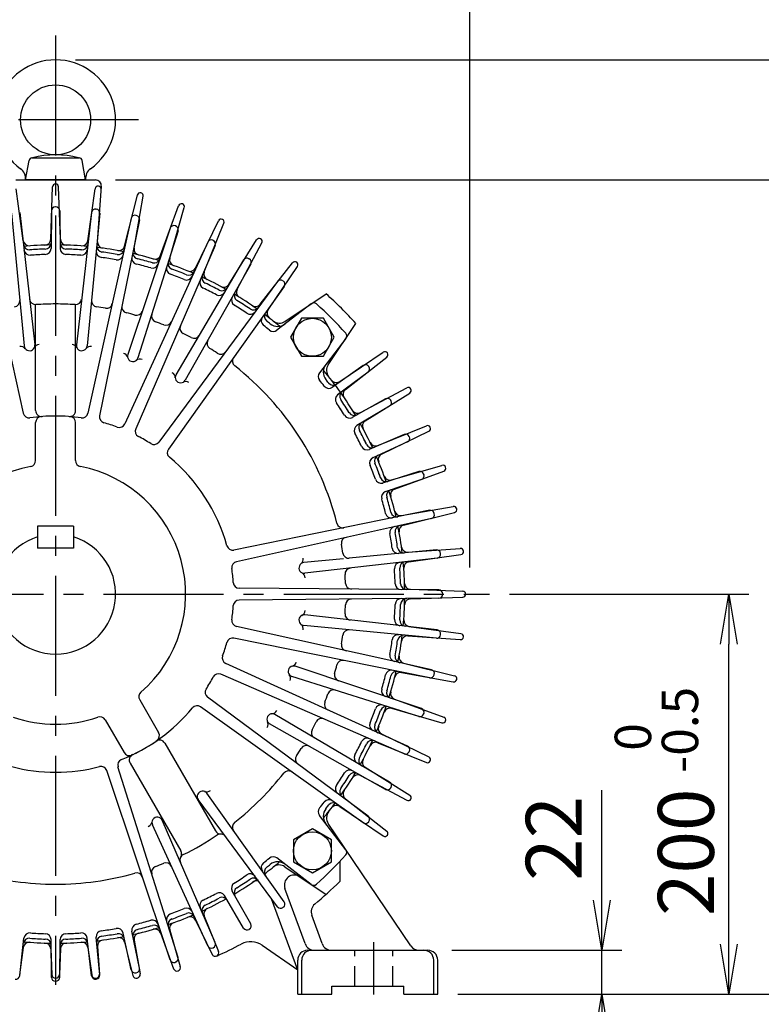
# Model space of a CAD drawing. Extents: x -1128 to 2139, y 1923 to 4233.
# Drawn here: x 1433 to 1803, y 2802 to 3294 of the extents above; entities that cross this region are included whole.
import ezdxf

# ---------------------------------------------------------------- set-up
doc = ezdxf.new("R2010")
doc.units = 0
doc.header["$LTSCALE"] = 80
doc.linetypes.add('CENTER2', pattern=[1.125, 0.75, -0.125, 0.125, -0.125])
doc.linetypes.add('HIDDEN2', pattern=[0.1875, 0.125, -0.0625])
doc.layers.get('0').update_dxf_attribs({"color": 3, "linetype": 'CONTINUOUS'})
for name, color, linetype in [('1', 7, 'HIDDEN2'), ('2', 2, 'CENTER2'), ('4', 7, 'CONTINUOUS')]:
    doc.layers.add(name, color=color, linetype=linetype)
doc.styles.add('ROMANS', font='romans.shx', dxfattribs={"bigfont": 'whgtxt.shx'})

# ---------------------------------------------------------------- blocks, each defined once
blk = doc.blocks.new('_OPEN')
at = {"color": 0, "linetype": 'BYBLOCK'}
for p, q in [((-1, 0.167), (0, 0)), ((0, 0), (-1, -0.167)), ((0, 0), (-1, 0))]:
    blk.add_line(p, q, dxfattribs=at)

msp = doc.modelspace()

# ---------------------------------------------------------------- linework, layer by layer
at = {"color": 2, "linetype": 'CONTINUOUS'}
for p, q in [((1657.68, 3020.25), (1657.68, 3342.26)), ((1460.68, 3273.91), (1919.37, 3273.91)), ((1480.68, 3213.91), (1858.14, 3213.91)), ((1677.6, 3006.91), (1797.19, 3006.91)), ((1787.19, 2831.91), (1787.19, 2981.91)), ((1723.71, 2853.91), (1723.71, 2908.84)), ((1648.68, 2828.91), (1733.71, 2828.91)), ((1723.71, 2806.91), (1723.71, 2828.91)), ((1651.68, 2806.91), (1919.37, 2806.91))]:
    msp.add_line(p, q, dxfattribs=at)
at = {"ltscale": 15}
for p, q in [((1435.68, 3213.91), (1437.4, 3223.68)), ((1438.88, 3224.91), (1462.49, 3224.91)), ((1465.68, 3213.91), (1463.96, 3223.68)), ((1573.54, 3144.75), (1568.05, 3135.25)), ((1584.51, 3144.75), (1573.54, 3144.75)), ((1589.99, 3135.25), (1584.51, 3144.75)), ((1568.05, 3135.25), (1573.54, 3125.75)), ((1584.51, 3125.75), (1589.99, 3135.25)), ((1573.54, 3125.75), (1584.51, 3125.75)), ((1579.02, 2889.54), (1569.52, 2884.06)), ((1588.52, 2884.06), (1579.02, 2889.54)), ((1569.52, 2884.06), (1569.52, 2873.09)), ((1588.52, 2873.09), (1588.52, 2884.06)), ((1569.52, 2873.09), (1579.02, 2867.61)), ((1579.02, 2867.61), (1588.52, 2873.09))]:
    msp.add_line(p, q, dxfattribs=at)
for p, q in [((1430.8, 3213.91), (1470.57, 3213.91)), ((1465.69, 3213.91), (1435.68, 3213.91)), ((1434.54, 3183.51), (1430.9, 3209.51)), ((1448.28, 3184.23), (1449.18, 3210.47)), ((1448.28, 3184.23), (1449.18, 3210.47)), ((1453.09, 3184.23), (1452.18, 3210.47)), ((1453.09, 3184.23), (1452.18, 3210.47)), ((1466.83, 3183.51), (1470.47, 3209.51)), ((1471.61, 3183.01), (1473.56, 3210.7)), ((1485.2, 3180.85), (1491.54, 3206.33)), ((1489.9, 3179.86), (1494.47, 3205.71)), ((1450.59, 3200.41), (1450.68, 3200.41)), ((1450.59, 3200.41), (1450.68, 3200.41)), ((1450.59, 3200.41), (1450.68, 3200.41)), ((1450.59, 3200.41), (1450.68, 3200.41)), ((1450.78, 3200.41), (1450.68, 3200.41)), ((1450.78, 3200.41), (1450.68, 3200.41)), ((1450.78, 3200.41), (1450.68, 3200.41)), ((1450.78, 3200.41), (1450.68, 3200.41)), ((1470.82, 3199.36), (1470.91, 3199.35)), ((1471, 3199.34), (1470.91, 3199.35)), ((1503.19, 3176.29), (1512.16, 3200.97)), ((1507.76, 3174.81), (1515.01, 3200.04)), ((1412.89, 3194.76), (1434.51, 3097.31)), ((1428.58, 3197.24), (1434.95, 3130.97)), ((1432.74, 3197.68), (1440.29, 3131.48)), ((1448.59, 3198.51), (1448.43, 3179.62)), ((1448.59, 3198.51), (1448.43, 3179.62)), ((1452.77, 3198.51), (1452.94, 3179.62)), ((1452.77, 3198.51), (1452.94, 3179.62)), ((1468.63, 3197.68), (1461.08, 3131.48)), ((1472.79, 3197.24), (1466.42, 3130.97)), ((1488.47, 3194.76), (1466.86, 3097.31)), ((1492.56, 3193.89), (1472.68, 3096.07)), ((1490.82, 3196.21), (1490.91, 3196.19)), ((1491.01, 3196.17), (1490.91, 3196.19)), ((1507.9, 3189.78), (1486.75, 3126.6)), ((1510.39, 3190.97), (1510.48, 3190.94)), ((1510.57, 3190.92), (1510.48, 3190.94)), ((1520.61, 3169.88), (1532.11, 3193.48)), ((1525, 3167.92), (1534.85, 3192.26)), ((1511.88, 3188.49), (1491.85, 3124.94)), ((1537.26, 3161.67), (1551.16, 3183.95)), ((1526.7, 3182.8), (1485.3, 3091.97)), ((1530.52, 3181.1), (1490.73, 3089.55)), ((1529.3, 3183.72), (1529.39, 3183.69)), ((1529.47, 3183.65), (1529.39, 3183.69)), ((1541.42, 3159.27), (1553.76, 3182.45)), ((1547.35, 3174.54), (1547.43, 3174.49)), ((1547.51, 3174.44), (1547.43, 3174.49)), ((1544.67, 3173.89), (1510.85, 3116.48)), ((1548.29, 3171.8), (1515.49, 3113.8)), ((1552.96, 3151.78), (1569.12, 3172.47)), ((1556.85, 3148.95), (1571.54, 3170.71)), ((1561.61, 3163.15), (1502.22, 3082.91)), ((1564.99, 3160.69), (1507.04, 3079.42)), ((1564.35, 3163.51), (1564.42, 3163.46)), ((1564.5, 3163.4), (1564.42, 3163.46)), ((1565.31, 3143.16), (1585.9, 3156.98)), ((1578.47, 3152.04), (1561.3, 3138.81)), ((1586.93, 3121.54), (1600.75, 3142.13)), ((1595.81, 3134.7), (1582.58, 3117.53)), ((1592.72, 3113.08), (1614.48, 3127.77)), ((1595.55, 3109.19), (1616.24, 3125.35)), ((1604.46, 3121.22), (1588.9, 3110.13)), ((1607.17, 3120.73), (1607.23, 3120.65)), ((1607.28, 3120.58), (1607.23, 3120.65)), ((1606.92, 3117.84), (1591.56, 3106.47)), ((1603.04, 3097.65), (1626.22, 3109.99)), ((1605.44, 3093.49), (1627.71, 3107.39)), ((1615.56, 3104.52), (1598.93, 3095.11)), ((1617.66, 3100.9), (1601.19, 3091.2)), ((1618.21, 3103.75), (1618.26, 3103.66)), ((1618.31, 3103.58), (1618.26, 3103.66)), ((1611.69, 3081.23), (1636.03, 3091.08)), ((1624.86, 3086.75), (1607.34, 3079.14)), ((1613.65, 3076.84), (1637.25, 3088.34)), ((1627.42, 3085.7), (1627.45, 3085.62)), ((1627.49, 3085.53), (1627.45, 3085.62)), ((1626.56, 3082.93), (1609.18, 3075.01)), ((1618.58, 3063.99), (1643.81, 3071.24)), ((1632.26, 3068.11), (1614.03, 3062.36)), ((1620.06, 3059.42), (1644.74, 3068.39)), ((1634.68, 3066.8), (1634.71, 3066.71)), ((1634.74, 3066.62), (1634.71, 3066.71)), ((1633.55, 3064.13), (1615.43, 3058.07)), ((1637.66, 3048.79), (1539.84, 3028.91)), ((1623.62, 3046.13), (1649.48, 3050.7)), ((1624.62, 3041.43), (1650.1, 3047.77)), ((1639.94, 3047.24), (1639.96, 3047.15)), ((1639.97, 3047.05), (1639.96, 3047.15)), ((1638.53, 3044.7), (1541.08, 3023.09)), ((1459.68, 3040.91), (1441.68, 3040.91)), ((1441.68, 3040.91), (1441.68, 3029.91)), ((1459.68, 3040.91), (1459.68, 3029.91)), ((1459.68, 3029.91), (1441.68, 3029.91)), ((1641.01, 3029.02), (1597.49, 3024.84)), ((1626.78, 3027.84), (1652.96, 3029.68)), ((1627.28, 3023.06), (1653.28, 3026.7)), ((1643.11, 3027.23), (1643.12, 3027.14)), ((1643.13, 3027.05), (1643.12, 3027.14)), ((1594.61, 3024.56), (1574.69, 3022.64)), ((1641.45, 3024.86), (1575.25, 3017.31)), ((1642.28, 3009.01), (1542.46, 3009.89)), ((1628, 3009.32), (1654.24, 3008.41)), ((1644.18, 3007.01), (1644.18, 3006.91)), ((1644.18, 3006.82), (1644.18, 3006.91)), ((1642.28, 3004.82), (1542.46, 3003.94)), ((1628, 3004.51), (1654.24, 3005.42)), ((1641.45, 2988.97), (1575.25, 2996.52)), ((1617.25, 2973.85), (1541.08, 2990.74)), ((1641.01, 2984.81), (1574.69, 2991.19)), ((1627.28, 2990.77), (1653.28, 2987.13)), ((1637.66, 2965.03), (1539.84, 2984.92)), ((1626.78, 2985.99), (1652.96, 2984.15)), ((1643.11, 2986.6), (1643.12, 2986.69)), ((1643.13, 2986.78), (1643.12, 2986.69)), ((1626.56, 2930.9), (1535.74, 2972.3)), ((1638.53, 2969.12), (1617.25, 2973.85)), ((1624.62, 2972.4), (1650.1, 2966.06)), ((1633.55, 2949.7), (1570.37, 2970.85)), ((1623.62, 2967.7), (1649.48, 2963.13)), ((1624.86, 2927.08), (1533.32, 2966.87)), ((1632.26, 2945.72), (1568.71, 2965.75)), ((1639.94, 2966.59), (1639.96, 2966.68)), ((1639.97, 2966.77), (1639.96, 2966.68)), ((1606.92, 2895.99), (1526.68, 2955.37)), ((1620.06, 2954.41), (1644.74, 2945.44)), ((1604.46, 2892.61), (1523.19, 2950.56)), ((1618.58, 2949.84), (1643.81, 2942.59)), ((1617.66, 2912.93), (1560.25, 2946.75)), ((1634.68, 2947.03), (1634.71, 2947.12)), ((1634.74, 2947.21), (1634.71, 2947.12)), ((1615.56, 2909.31), (1557.57, 2942.11)), ((1613.65, 2936.99), (1637.25, 2925.49)), ((1490.64, 2927.21), (1499.73, 2932.46)), ((1611.69, 2932.6), (1636.03, 2922.75)), ((1627.42, 2928.13), (1627.45, 2928.21)), ((1627.49, 2928.3), (1627.45, 2928.21)), ((1507.9, 2824.05), (1476.22, 2918.71)), ((1511.88, 2825.34), (1481.87, 2920.55)), ((1605.44, 2920.34), (1627.71, 2906.44)), ((1603.04, 2916.18), (1626.22, 2903.84)), ((1618.21, 2910.08), (1618.26, 2910.16)), ((1618.31, 2910.25), (1618.26, 2910.16)), ((1561.61, 2850.68), (1521.97, 2904.24)), ((1564.99, 2853.14), (1526.31, 2907.39)), ((1595.55, 2904.64), (1616.24, 2888.48)), ((1592.72, 2900.75), (1614.48, 2886.06)), ((1530.52, 2832.73), (1503.96, 2893.84)), ((1595.81, 2879.13), (1582.58, 2896.3)), ((1526.7, 2831.03), (1499.07, 2891.66)), ((1628.2, 2831.12), (1586.94, 2892.28)), ((1607.17, 2893.1), (1607.23, 2893.18)), ((1607.28, 2893.25), (1607.23, 2893.18)), ((1592.68, 2883.77), (1592.68, 2883.19)), ((1578.47, 2861.78), (1561.3, 2875.02)), ((1565.31, 2870.67), (1585.9, 2856.85)), ((1592.68, 2873.27), (1592.68, 2863.25)), ((1575.36, 2832.2), (1565.33, 2859.77)), ((1544.67, 2839.94), (1535.08, 2856.22)), ((1548.29, 2842.03), (1538.99, 2858.48)), ((1571.68, 2818.91), (1558.68, 2854.64)), ((1564.35, 2850.32), (1564.42, 2850.37)), ((1564.5, 2850.42), (1564.42, 2850.37)), ((1525, 2845.91), (1532.13, 2828.29)), ((1583.87, 2832.2), (1578.72, 2846.36)), ((1520.61, 2843.95), (1528.93, 2826.86)), ((1432.74, 2816.15), (1434.88, 2834.92)), ((1468.63, 2816.15), (1466.49, 2834.92)), ((1472.79, 2816.59), (1470.98, 2835.39)), ((1488.47, 2819.07), (1484.38, 2837.51)), ((1492.56, 2819.94), (1488.8, 2838.45)), ((1503.19, 2837.54), (1509.68, 2819.67)), ((1507.76, 2839.02), (1513.01, 2820.75)), ((1547.35, 2839.29), (1547.43, 2839.34)), ((1547.51, 2839.39), (1547.43, 2839.34)), ((1434.54, 2830.32), (1432.61, 2816.57)), ((1448.28, 2829.6), (1448.72, 2816.81)), ((1448.28, 2829.6), (1448.72, 2816.81)), ((1448.59, 2815.32), (1448.43, 2834.21)), ((1453.09, 2829.6), (1452.65, 2816.81)), ((1453.09, 2829.6), (1452.65, 2816.81)), ((1452.77, 2815.32), (1452.94, 2834.21)), ((1466.83, 2830.32), (1468.75, 2816.57)), ((1471.61, 2830.82), (1472.58, 2816.98)), ((1485.2, 2832.98), (1489.35, 2816.29)), ((1489.9, 2833.97), (1492.89, 2817.04)), ((1529.3, 2830.11), (1529.39, 2830.14)), ((1529.47, 2830.18), (1529.39, 2830.14)), ((1571.68, 2818.91), (1553.9, 2831.36)), ((1576.68, 2828.91), (1636.68, 2828.91)), ((1510.39, 2822.86), (1510.48, 2822.89)), ((1510.57, 2822.91), (1510.48, 2822.89)), ((1571.68, 2806.91), (1571.68, 2823.91)), ((1573.68, 2806.91), (1573.68, 2823.91)), ((1639.68, 2806.91), (1639.68, 2823.91)), ((1641.68, 2806.91), (1641.68, 2823.91)), ((1490.82, 2817.62), (1490.91, 2817.64)), ((1491.01, 2817.66), (1490.91, 2817.64)), ((1450.59, 2813.41), (1450.68, 2813.41)), ((1450.59, 2813.41), (1450.68, 2813.41)), ((1450.59, 2813.41), (1450.68, 2813.41)), ((1450.59, 2813.41), (1450.68, 2813.41)), ((1450.78, 2813.41), (1450.68, 2813.41)), ((1450.78, 2813.41), (1450.68, 2813.41)), ((1450.78, 2813.41), (1450.68, 2813.41)), ((1450.78, 2813.41), (1450.68, 2813.41)), ((1470.82, 2814.46), (1470.91, 2814.47)), ((1471, 2814.48), (1470.91, 2814.47)), ((1588.68, 2810.91), (1624.68, 2810.91)), ((1588.68, 2806.91), (1588.68, 2810.91)), ((1624.68, 2806.91), (1624.68, 2810.91)), ((1571.68, 2806.91), (1588.68, 2806.91)), ((1624.68, 2806.91), (1641.68, 2806.91))]:
    msp.add_line(p, q)
at = {"ltscale": 0.5}
for p, q in [((1440.68, 3098.65), (1440.68, 3151.58)), ((1460.68, 3098.65), (1460.68, 3151.58)), ((1440.68, 3073.66), (1440.68, 3092.63)), ((1460.68, 3073.66), (1460.68, 3092.63)), ((1492.72, 2954.11), (1502.2, 2937.68)), ((1475.4, 2944.11), (1484.88, 2927.68)), ((1505.21, 2932.47), (1530.57, 2888.54)), ((1487.89, 2922.47), (1513.25, 2878.54)), ((1531.67, 2886.63), (1531.77, 2886.47))]:
    msp.add_line(p, q, dxfattribs=at)
at = {"ltscale": 15}
for centre, radius in [((1450.68, 3243.91), 17.5), ((1579.02, 3135.25), 9.5), ((1579.02, 2878.57), 9.5)]:
    msp.add_circle(centre, radius, dxfattribs=at)
for centre, radius, start, end in [((1450.68, 3243.91), 30, 305.6133, 234.3866), ((1438.88, 3223.41), 1.5, 90.0002, 170), ((1450.68, 3181.47), 44.95, 75.1564, 104.8436), ((1462.49, 3223.41), 1.5, 10.0001, 90), ((1429.72, 3214.65), 6, 352.9802, 54.3867), ((1471.65, 3214.65), 6, 125.6134, 187.0197)]:
    msp.add_arc(centre, radius, start, end, dxfattribs=at)
for centre, radius, start, end in [((1470.57, 3210.91), 3, 355.972, 90), ((1450.68, 3210.41), 1.5, 1.972, 178.028), ((1450.68, 3210.41), 1.5, 1.972, 178.028), ((1471.96, 3209.3), 1.5, 355.972, 172.028), ((1492.99, 3205.97), 1.5, 349.972, 166.028), ((1450.59, 3198.41), 2, 90, 177.2771), ((1450.59, 3198.41), 2, 90, 177.2771), ((1450.78, 3198.41), 2, 2.7229, 90), ((1450.78, 3198.41), 2, 2.7229, 90), ((1470.61, 3197.38), 2, 84, 171.2771), ((1470.79, 3197.36), 2, 356.7229, 84), ((1513.57, 3200.45), 1.5, 343.972, 160.028), ((1490.41, 3194.25), 2, 78, 165.2771), ((1490.59, 3194.21), 2, 350.7229, 78), ((1533.45, 3192.82), 1.5, 337.972, 154.028), ((1509.77, 3189.07), 2, 72, 159.2771), ((1509.95, 3189.01), 2, 344.7229, 72), ((1445.28, 3184.33), 3, 271.7436, 358.028), ((1445.28, 3184.33), 3, 271.7436, 358.028), ((1456.08, 3184.33), 3, 181.972, 268.2564), ((1456.08, 3184.33), 3, 181.972, 268.2564), ((1552.43, 3183.15), 1.5, 331.972, 148.028), ((1437.51, 3183.93), 3, 187.972, 274.2564), ((1437.55, 3181.92), 3, 186.5076, 274.291), ((1450.68, 3006.91), 174.5, 90.7362, 95.2638), ((1450.68, 3006.91), 172.5, 91.709, 94.291), ((1445.43, 3179.65), 3, 271.7435, 359.4924), ((1445.43, 3179.65), 3, 271.7435, 359.4924), ((1445.45, 3182.34), 3, 271.709, 359.4924), ((1445.45, 3182.34), 3, 271.709, 359.4924), ((1455.92, 3182.34), 3, 180.5076, 268.291), ((1455.92, 3182.34), 3, 180.5076, 268.291), ((1450.68, 3006.91), 174.5, 84.7362, 89.2638), ((1455.94, 3179.65), 3, 180.5076, 268.2565), ((1455.94, 3179.65), 3, 180.5076, 268.2565), ((1450.68, 3006.91), 172.5, 85.709, 88.291), ((1463.82, 3181.92), 3, 265.709, 353.4924), ((1463.86, 3183.93), 3, 265.7436, 352.028), ((1450.68, 3006.91), 174.5, 78.7362, 83.2638), ((1474.23, 3180.83), 3, 174.5076, 262.291), ((1474.6, 3182.8), 3, 175.972, 262.2564), ((1482.29, 3181.58), 3, 259.7436, 346.028), ((1492.85, 3179.33), 3, 169.972, 256.2564), ((1528.49, 3181.9), 2, 66, 153.2771), ((1528.66, 3181.82), 2, 338.7229, 66), ((1437.86, 3179.25), 3, 186.5076, 274.2565), ((1450.68, 3006.91), 169.81, 91.7435, 94.2565), ((1450.68, 3006.91), 169.81, 85.7435, 88.2565), ((1463.51, 3179.25), 3, 265.7435, 353.4924), ((1473.97, 3178.15), 3, 174.5076, 262.2565), ((1450.68, 3006.91), 169.81, 79.7435, 82.2565), ((1450.68, 3006.91), 172.5, 79.709, 82.291), ((1481.45, 3176.97), 3, 259.7435, 347.4924), ((1482.04, 3179.59), 3, 259.709, 347.4924), ((1491.74, 3174.78), 3, 168.5076, 256.2565), ((1450.68, 3006.91), 174.5, 72.7362, 77.2638), ((1492.28, 3177.42), 3, 168.5076, 256.291), ((1450.68, 3006.91), 172.5, 73.709, 76.291), ((1499.91, 3175.37), 3, 253.709, 341.4924), ((1500.37, 3177.32), 3, 253.7436, 340.028), ((1510.65, 3173.98), 3, 163.972, 250.2564), ((1546.35, 3172.8), 2, 60, 147.2771), ((1546.51, 3172.71), 2, 332.7229, 60), ((1450.68, 3006.91), 169.81, 73.7435, 76.2565), ((1499.06, 3172.82), 3, 253.7435, 341.4924), ((1509.06, 3169.57), 3, 162.5076, 250.2565), ((1450.68, 3006.91), 174.5, 66.7362, 71.2638), ((1509.87, 3172.13), 3, 162.5076, 250.291), ((1450.68, 3006.91), 172.5, 67.709, 70.291), ((1517.91, 3171.19), 3, 247.7436, 334.028), ((1570.3, 3171.55), 1.5, 325.972, 142.028), ((1450.68, 3006.91), 169.81, 67.7435, 70.2565), ((1516.14, 3166.85), 3, 247.7435, 335.4924), ((1517.25, 3169.3), 3, 247.709, 335.4924), ((1450.68, 3006.91), 174.5, 60.7362, 65.2638), ((1526.82, 3165.04), 3, 156.5076, 244.291), ((1527.78, 3166.8), 3, 157.972, 244.2564), ((1525.74, 3162.58), 3, 156.5076, 244.2565), ((1450.68, 3006.91), 169.81, 61.7435, 64.2565), ((1450.68, 3006.91), 172.5, 61.709, 64.291), ((1533.86, 3161.45), 3, 241.709, 329.4924), ((1534.72, 3163.26), 3, 241.7436, 328.028), ((1563.17, 3161.9), 2, 54, 141.2771), ((1563.32, 3161.79), 2, 326.7229, 54), ((1532.5, 3159.14), 3, 241.7435, 329.4924), ((1541.6, 3153.88), 3, 150.5076, 238.2565), ((1450.68, 3006.91), 174.5, 54.7362, 59.2638), ((1542.93, 3156.22), 3, 150.5076, 238.291), ((1544.07, 3157.86), 3, 151.972, 238.2564), ((1450.68, 3006.91), 202, 42.0204, 47.9796), ((1429.78, 3153.43), 3, 278.1211, 5.4924), ((1440.67, 3154.58), 3, 186.5076, 273.8789), ((1450.68, 3006.91), 145, 90, 93.8789), ((1450.68, 3006.91), 145, 86.1211, 90), ((1460.7, 3154.58), 3, 266.1211, 353.4924), ((1471.59, 3153.43), 3, 174.5076, 261.8789), ((1450.68, 3006.91), 145, 80.1211, 81.8789), ((1476.08, 3152.72), 3, 260.1211, 347.4924), ((1486.79, 3150.44), 3, 168.5076, 255.8789), ((1450.68, 3006.91), 169.81, 55.7435, 58.2565), ((1450.68, 3006.91), 172.5, 55.709, 58.291), ((1549.56, 3151.91), 3, 235.709, 323.4924), ((1550.6, 3153.62), 3, 235.7436, 322.028), ((1579.69, 3150.46), 2, 48.0526, 127.6173), ((1450.68, 3006.91), 195, 41.9474, 48.0526), ((1450.68, 3006.91), 145, 74.1211, 75.8789), ((1491.18, 3149.27), 3, 254.1211, 341.4924), ((1501.6, 3145.88), 3, 162.5076, 249.8789), ((1547.96, 3149.75), 3, 235.7435, 323.4924), ((1556.47, 3143.57), 3, 144.5076, 232.2565), ((1558.03, 3145.76), 3, 144.5076, 232.291), ((1450.68, 3006.91), 174.5, 50.0907, 53.2638), ((1559.34, 3147.27), 3, 145.972, 232.2564), ((1450.68, 3006.91), 145, 68.1211, 69.8789), ((1505.84, 3144.25), 3, 248.1211, 335.4924), ((1515.84, 3139.8), 3, 156.5076, 243.8789), ((1450.68, 3006.91), 169.81, 50.986, 52.2565), ((1450.68, 3006.91), 172.5, 51.5426, 52.291), ((1561.7, 3146.69), 6, 231.5426, 307.6173), ((1562.53, 3147.31), 5, 231.4588, 303.8722), ((1450.68, 3006.91), 145, 62.1211, 63.8789), ((1519.89, 3137.74), 3, 242.1211, 329.4924), ((1559.47, 3141.19), 3, 230.986, 307.6173), ((1594.23, 3135.93), 2, 322.3827, 41.9474), ((1433.2, 3127.66), 3, 38.991, 98.2382), ((1437.62, 3131.23), 2.68, 185.4924, 6.5076), ((1442.68, 3128.65), 3, 93.7618, 153.009), ((1458.69, 3128.65), 3, 26.991, 86.2382), ((1463.75, 3131.23), 2.68, 173.4924, 354.5076), ((1468.17, 3127.66), 3, 81.7618, 141.009), ((1529.38, 3132.26), 3, 150.5076, 237.8789), ((1483.82, 3124.33), 3, 14.991, 74.2382), ((1489.31, 3125.8), 2.68, 161.4924, 342.5076), ((1450.68, 3006.91), 145, 56.1211, 57.8789), ((1533.18, 3129.79), 3, 236.1211, 323.4924), ((1542.05, 3123.35), 3, 144.5076, 231.8789), ((1615.32, 3126.53), 1.5, 307.972, 124.028), ((1492.89, 3121.38), 3, 69.7618, 129.009), ((1450.68, 3006.91), 145, 14.1211, 51.8789), ((1590.46, 3117.93), 6, 142.3827, 218.4574), ((1591.08, 3118.76), 5, 146.1278, 218.5412), ((1605.56, 3119.55), 2, 36, 123.2771), ((1605.67, 3119.4), 2, 308.7229, 36), ((1507.51, 3114.87), 3, 2.991, 62.2382), ((1513.18, 3115.17), 2.68, 149.4924, 330.5076), ((1584.96, 3115.7), 3, 142.3827, 219.014), ((1450.68, 3006.91), 174.5, 30.7362, 39.9093), ((1515.76, 3110.11), 3, 57.7618, 117.009), ((1450.68, 3006.91), 169.81, 37.7435, 39.014), ((1587.34, 3112.7), 3, 217.7435, 305.4924), ((1450.68, 3006.91), 172.5, 37.709, 38.4574), ((1589.53, 3114.26), 3, 217.709, 305.4924), ((1591.04, 3115.57), 3, 217.7436, 304.028), ((1626.92, 3108.66), 1.5, 301.972, 118.028), ((1593.52, 3104.19), 3, 126.5076, 214.2565), ((1595.68, 3105.79), 3, 126.5076, 214.291), ((1597.39, 3106.83), 3, 127.972, 214.2564), ((1450.68, 3006.91), 169.81, 31.7435, 34.2565), ((1450.68, 3006.91), 172.5, 31.709, 34.291), ((1616.48, 3102.75), 2, 30, 117.2771), ((1616.57, 3102.58), 2, 302.7229, 30), ((1437.44, 3097.96), 3, 192.5076, 278.2764), ((1450.68, 3006.91), 89, 90, 98.2764), ((1443.68, 3098.65), 3, 180, 274.3637), ((1443.68, 3092.63), 3, 94.6688, 180), ((1450.68, 3006.91), 89, 81.7236, 90), ((1457.68, 3098.65), 3, 265.6363, 0), ((1457.68, 3092.63), 3, 0, 85.3312), ((1463.93, 3097.96), 3, 261.7236, 347.4924), ((1475.62, 3095.47), 3, 168.5076, 254.2764), ((1450.68, 3006.91), 169.81, 31.7435, 33.014), ((1597.65, 3097.83), 3, 211.7435, 299.4924), ((1450.68, 3006.91), 172.5, 31.709, 32.4574), ((1599.99, 3099.16), 3, 211.709, 299.4924), ((1601.63, 3100.3), 3, 211.7436, 298.028), ((1450.68, 3006.91), 89, 69.7236, 74.2764), ((1482.57, 3093.21), 3, 249.7236, 335.4924), ((1602.9, 3088.73), 3, 120.5076, 208.2565), ((1605.22, 3090.09), 3, 120.5076, 208.291), ((1450.68, 3006.91), 174.5, 24.7362, 29.2638), ((1607.03, 3090.95), 3, 121.972, 208.2564), ((1636.59, 3089.69), 1.5, 295.972, 112.028), ((1493.48, 3088.35), 3, 156.5076, 242.2764), ((1450.68, 3006.91), 89, 57.7236, 62.2764), ((1450.68, 3006.91), 169.81, 25.7435, 28.2565), ((1450.68, 3006.91), 172.5, 25.709, 28.291), ((1625.59, 3084.89), 2, 24, 111.2771), ((1625.67, 3084.72), 2, 296.7229, 24), ((1499.81, 3084.7), 3, 237.7236, 323.4924), ((1606.35, 3081.97), 3, 205.7435, 293.4924), ((1450.68, 3006.91), 172.5, 25.709, 26.4574), ((1608.81, 3083.05), 3, 205.709, 293.4924), ((1610.57, 3084.01), 3, 205.7436, 292.028), ((1509.48, 3077.68), 3, 144.5076, 230.2764), ((1613.07, 3073.48), 3, 114.5076, 202.291), ((1450.68, 3006.91), 174.5, 18.7362, 23.2638), ((1614.96, 3074.14), 3, 115.972, 202.2564), ((1450.68, 3006.91), 65, 101.0214, 228.9786), ((1437.68, 3073.66), 3, 281.0214, 0), ((1463.68, 3073.66), 3, 180, 258.9786), ((1450.68, 3006.91), 65, 311.0214, 78.9786), ((1450.68, 3006.91), 89, 15.7236, 50.2764), ((1610.62, 3072.37), 3, 114.5076, 202.2565), ((1450.68, 3006.91), 169.81, 19.7435, 22.2565), ((1450.68, 3006.91), 172.5, 19.709, 22.291), ((1644.22, 3069.8), 1.5, 289.972, 106.028), ((1450.68, 3006.91), 169.81, 19.7435, 21.014), ((1450.68, 3006.91), 172.5, 19.709, 20.4574), ((1617.75, 3066.88), 3, 199.7436, 286.028), ((1632.78, 3066.18), 2, 18, 105.2771), ((1632.84, 3066), 2, 290.7229, 18), ((1613.34, 3065.29), 3, 199.7435, 287.4924), ((1615.9, 3066.1), 3, 199.709, 287.4924), ((1616.59, 3055.29), 3, 108.5076, 196.2565), ((1619.14, 3056.15), 3, 108.5076, 196.291), ((1450.68, 3006.91), 174.5, 12.7362, 17.2638), ((1621.09, 3056.6), 3, 109.972, 196.2564), ((1450.68, 3006.91), 169.81, 13.7435, 16.2565), ((1450.68, 3006.91), 172.5, 13.709, 16.291), ((1618.55, 3047.97), 3, 193.7435, 281.4924), ((1621.18, 3048.51), 3, 193.709, 281.4924), ((1623.1, 3049.08), 3, 193.7436, 280.028), ((1637.98, 3046.82), 2, 12, 99.2771), ((1638.02, 3046.64), 2, 284.7229, 12), ((1649.74, 3049.22), 1.5, 283.972, 100.028), ((1594.21, 3043.02), 3, 194.1211, 281.4924), ((1623.36, 3038.27), 3, 102.5076, 190.291), ((1625.35, 3038.52), 3, 103.972, 190.2564), ((1620.74, 3037.69), 3, 102.5076, 190.2565), ((1450.68, 3006.91), 169.81, 7.7435, 10.2565), ((1450.68, 3006.91), 172.5, 7.709, 10.291), ((1450.68, 3006.91), 174.5, 6.7362, 11.2638), ((1450.68, 3006.91), 30, 107.4576, 72.5424), ((1596.49, 3032.31), 3, 102.5076, 189.8789), ((1450.68, 3006.91), 145, 8.1211, 9.8789), ((1539.24, 3031.85), 3, 195.7236, 281.4924), ((1597.2, 3027.82), 3, 188.1211, 275.4924), ((1621.92, 3030.2), 3, 187.7435, 275.4924), ((1624.6, 3030.46), 3, 187.709, 275.4924), ((1626.57, 3030.83), 3, 187.7436, 274.028), ((1641.13, 3027.02), 2, 6, 93.2771), ((1641.14, 3026.84), 2, 278.7229, 6), ((1653.07, 3028.19), 1.5, 277.972, 94.028), ((1541.73, 3020.16), 3, 102.5076, 188.2764), ((1575, 3019.98), 2.68, 95.4924, 276.5076), ((1571.42, 3024.4), 3, 308.991, 8.2382), ((1623.02, 3019.74), 3, 96.5076, 184.2565), ((1625.69, 3020.05), 3, 96.5076, 184.291), ((1450.68, 3006.91), 174.5, 0.7362, 5.2638), ((1627.69, 3020.09), 3, 97.972, 184.2564), ((1450.68, 3006.91), 89, 3.7236, 8.2764), ((1572.42, 3014.92), 3, 3.7618, 63.009), ((1598.34, 3016.93), 3, 96.5076, 183.8789), ((1450.68, 3006.91), 145, 2.1211, 3.8789), ((1450.68, 3006.91), 169.81, 1.7435, 4.2565), ((1450.68, 3006.91), 172.5, 1.709, 4.291), ((1542.49, 3012.89), 3, 183.7236, 269.4924), ((1598.58, 3012.39), 3, 182.1211, 269.4924), ((1623.42, 3012.17), 3, 181.7435, 269.4924), ((1626.11, 3012.15), 3, 181.709, 269.4924), ((1628.1, 3012.32), 3, 181.7436, 268.028), ((1642.18, 3007.01), 2, 0, 87.2771), ((1642.18, 3006.82), 2, 272.7229, 0), ((1654.18, 3006.91), 1.5, 271.972, 88.028), ((1542.49, 3000.94), 3, 90.5076, 176.2764), ((1598.58, 3001.44), 3, 90.5076, 177.8789), ((1623.42, 3001.66), 3, 90.5076, 178.2565), ((1626.11, 3001.68), 3, 90.5076, 178.291), ((1450.68, 3006.91), 174.5, 354.7362, 359.2638), ((1628.1, 3001.51), 3, 91.972, 178.2564), ((1450.68, 3006.91), 89, 351.7236, 356.2764), ((1572.42, 2998.91), 3, 296.991, 356.2382), ((1598.34, 2996.9), 3, 176.1211, 263.4924), ((1450.68, 3006.91), 145, 356.1211, 357.8789), ((1450.68, 3006.91), 169.81, 355.7435, 358.2565), ((1450.68, 3006.91), 172.5, 355.709, 358.291), ((1541.73, 2993.67), 3, 171.7236, 257.4924), ((1575, 2993.85), 2.68, 83.4924, 264.5076), ((1623.02, 2994.09), 3, 175.7435, 263.4924), ((1625.69, 2993.78), 3, 175.709, 263.4924), ((1627.69, 2993.74), 3, 175.7436, 262.028), ((1571.42, 2989.43), 3, 351.7618, 51.009), ((1597.2, 2986.01), 3, 84.5076, 171.8789), ((1641.14, 2986.99), 2, 354, 81.2771), ((1653.07, 2985.64), 1.5, 265.972, 82.028), ((1450.68, 3006.91), 89, 339.7236, 344.2764), ((1539.24, 2981.98), 3, 78.5076, 164.2764), ((1450.68, 3006.91), 145, 350.1211, 351.8789), ((1450.68, 3006.91), 169.81, 349.7435, 352.2565), ((1621.92, 2983.63), 3, 84.5076, 172.2565), ((1450.68, 3006.91), 172.5, 349.709, 352.291), ((1624.6, 2983.37), 3, 84.5076, 172.291), ((1450.68, 3006.91), 174.5, 348.7362, 353.2638), ((1626.57, 2983), 3, 85.972, 172.2564), ((1641.13, 2986.81), 2, 266.7229, 354), ((1596.49, 2981.52), 3, 170.1211, 257.4924), ((1536.98, 2975.03), 3, 159.7236, 245.4924), ((1568.1, 2973.77), 3, 284.991, 344.2382), ((1594.21, 2970.81), 3, 78.5076, 165.8789), ((1620.74, 2976.14), 3, 169.7435, 257.4924), ((1623.36, 2975.56), 3, 169.709, 257.4924), ((1625.35, 2975.31), 3, 169.7436, 256.028), ((1569.57, 2968.29), 2.68, 71.4924, 252.5076), ((1450.68, 3006.91), 145, 344.1211, 345.8789), ((1618.55, 2965.86), 3, 78.5076, 166.2565), ((1450.68, 3006.91), 174.5, 342.7362, 347.2638), ((1621.18, 2965.32), 3, 78.5076, 166.291), ((1623.1, 2964.74), 3, 79.972, 166.2564), ((1638.02, 2967.19), 2, 348, 75.2771), ((1450.68, 3006.91), 89, 327.7236, 332.2764), ((1532.12, 2964.12), 3, 66.5076, 152.2764), ((1565.15, 2964.71), 3, 339.7618, 39.009), ((1593.04, 2966.42), 3, 164.1211, 251.4924), ((1450.68, 3006.91), 169.81, 343.7435, 346.2565), ((1450.68, 3006.91), 172.5, 343.709, 346.291), ((1637.98, 2967.01), 2, 260.7229, 348), ((1649.74, 2964.6), 1.5, 259.972, 76.028), ((1495.32, 2955.61), 3, 131.0214, 210), ((1528.47, 2957.79), 3, 147.7236, 233.4924), ((1589.65, 2956), 3, 72.5076, 159.8789), ((1616.59, 2958.54), 3, 163.7435, 251.4924), ((1619.14, 2957.68), 3, 163.709, 251.4924), ((1621.09, 2957.23), 3, 163.7436, 250.028), ((1588.02, 2951.76), 3, 158.1211, 245.4924), ((1450.68, 3006.91), 145, 338.1211, 339.8789), ((1450.68, 3006.91), 89, 291.7236, 320.2764), ((1521.44, 2948.12), 3, 54.5076, 140.2764), ((1558.64, 2950.09), 3, 272.991, 332.2382), ((1450.68, 3006.91), 169.81, 337.7435, 340.2565), ((1450.68, 3006.91), 172.5, 337.709, 340.291), ((1613.34, 2948.54), 3, 72.5076, 160.2565), ((1450.68, 3006.91), 174.5, 336.7362, 341.2638), ((1615.9, 2947.73), 3, 72.5076, 160.291), ((1617.75, 2946.95), 3, 73.972, 160.2564), ((1632.84, 2947.83), 2, 342, 69.2771), ((1450.68, 3006.91), 65, 251.0214, 270), ((1450.68, 3006.91), 65, 270, 288.9786), ((1472.8, 2942.61), 3, 30, 108.9786), ((1558.94, 2944.41), 2.68, 59.4924, 240.5076), ((1553.88, 2941.83), 3, 327.7618, 27.009), ((1450.68, 3006.91), 145, 332.1211, 333.8789), ((1583.57, 2941.75), 3, 66.5076, 153.8789), ((1632.78, 2947.65), 2, 254.7229, 342), ((1644.22, 2944.03), 1.5, 253.972, 70.028), ((1581.51, 2937.71), 3, 152.1211, 239.4924), ((1610.62, 2941.46), 3, 157.7435, 245.4924), ((1613.07, 2940.35), 3, 157.709, 245.4924), ((1614.96, 2939.69), 3, 157.7436, 244.028), ((1502.61, 2930.97), 3, 30, 124.3637), ((1499.6, 2936.18), 3, 304.6688, 30), ((1450.68, 3006.91), 169.81, 331.7435, 334.2565), ((1450.68, 3006.91), 174.5, 330.7362, 335.2638), ((1606.35, 2931.85), 3, 66.5076, 154.2565), ((1608.81, 2930.78), 3, 66.5076, 154.291), ((1450.68, 3006.91), 145, 326.1211, 327.8789), ((1576.03, 2928.22), 3, 60.5076, 147.8789), ((1450.68, 3006.91), 172.5, 331.709, 334.291), ((1610.57, 2929.82), 3, 67.972, 154.2564), ((1625.59, 2928.94), 2, 248.7229, 336), ((1625.67, 2929.11), 2, 336, 63.2771), ((1484.74, 2921.45), 3, 111.7236, 197.4924), ((1487.48, 2929.18), 3, 210, 295.3312), ((1490.49, 2923.97), 3, 115.6363, 210), ((1573.56, 2924.41), 3, 146.1211, 233.4924), ((1602.9, 2925.1), 3, 151.7435, 239.4924), ((1605.22, 2923.74), 3, 151.709, 239.4924), ((1607.03, 2922.88), 3, 151.7436, 238.028), ((1636.59, 2924.14), 1.5, 247.972, 64.028), ((1450.68, 3006.91), 89, 255.7236, 270), ((1450.68, 3006.91), 89, 270, 284.2764), ((1473.37, 2917.76), 3, 18.5076, 104.2764), ((1567.12, 2915.55), 3, 54.5076, 141.8789), ((1597.65, 2915.99), 3, 60.5076, 148.2565), ((1450.68, 3006.91), 145, 308.1211, 321.8789), ((1450.68, 3006.91), 169.81, 325.7435, 328.2565), ((1450.68, 3006.91), 174.5, 324.7362, 329.2638), ((1450.68, 3006.91), 172.5, 325.709, 328.291), ((1599.99, 2914.67), 3, 60.5076, 148.291), ((1601.63, 2913.53), 3, 61.972, 148.2564), ((1524.16, 2905.79), 2.68, 35.4924, 216.5076), ((1526.19, 2911.09), 3, 248.991, 308.2382), ((1593.52, 2909.64), 3, 145.7435, 233.4924), ((1595.68, 2908.04), 3, 145.709, 233.4924), ((1597.39, 2907), 3, 145.7436, 232.028), ((1616.48, 2911.08), 2, 242.7229, 330), ((1616.57, 2911.25), 2, 330, 57.2771), ((1587.34, 2901.13), 3, 54.5076, 142.2565), ((1626.92, 2905.16), 1.5, 241.972, 58.028), ((1584.96, 2898.13), 3, 140.986, 217.6173), ((1450.68, 3006.91), 169.81, 320.986, 322.2565), ((1590.46, 2895.9), 6, 141.5426, 217.6173), ((1450.68, 3006.91), 174.5, 320.0907, 323.2638), ((1450.68, 3006.91), 172.5, 321.5426, 322.291), ((1589.53, 2899.57), 3, 54.5076, 142.291), ((1591.04, 2898.26), 3, 55.972, 142.2564), ((1501.53, 2892.72), 2.68, 23.4924, 204.5076), ((1591.09, 2895.08), 5, 141.4614, 214), ((1605.67, 2894.43), 2, 324, 51.2771), ((1495.92, 2893.61), 3, 291.7618, 351.009), ((1542.05, 2890.48), 3, 128.1211, 215.4924), ((1605.56, 2894.28), 2, 236.7229, 324), ((1450.68, 3006.91), 145, 296.1211, 303.8789), ((1533.17, 2890.04), 3, 210, 270.1297), ((1533.18, 2884.04), 3, 36.5076, 123.8789), ((1615.32, 2887.3), 1.5, 235.972, 52.028), ((1594.23, 2877.9), 2, 318.0526, 37.6173), ((1515.84, 2874.03), 3, 116.1211, 203.4924), ((1510.65, 2877.04), 3, 329.8703, 30), ((1450.68, 3006.91), 169.81, 307.7435, 309.014), ((1559.47, 2872.64), 3, 52.3827, 129.014), ((1450.68, 3006.91), 195, 311.9474, 318.0526), ((1501.6, 2867.95), 3, 110.1211, 197.4924), ((1450.68, 3006.91), 145, 290.1211, 291.8789), ((1505.84, 2869.57), 3, 24.5076, 111.8789), ((1556.47, 2870.26), 3, 127.7435, 215.4924), ((1558.03, 2868.07), 3, 127.709, 215.4924), ((1450.68, 3006.91), 174.5, 306.7362, 309.9093), ((1450.68, 3006.91), 172.5, 307.709, 308.4574), ((1561.7, 2867.14), 6, 52.3827, 128.4574), ((1562.53, 2866.52), 5, 56.1278, 128.5412), ((1450.68, 3006.91), 145, 254.1211, 270), ((1450.68, 3006.91), 145, 270, 285.8789), ((1491.18, 2864.56), 3, 18.5076, 105.8789), ((1450.68, 3006.91), 174.5, 300.7362, 305.2638), ((1450.68, 3006.91), 169.81, 301.7435, 304.2565), ((1450.68, 3006.91), 172.5, 301.709, 304.291), ((1547.96, 2864.08), 3, 36.5076, 124.2565), ((1549.56, 2861.92), 3, 36.5076, 124.291), ((1570.02, 2861.48), 5, 56.1278, 200), ((1541.6, 2859.95), 3, 121.7435, 209.4924), ((1542.93, 2857.61), 3, 121.709, 209.4924), ((1551.89, 2858.67), 5, 88.8063, 124.322), ((1579.69, 2863.37), 2, 232.3827, 311.9474), ((1450.68, 3006.91), 202, 309.8836, 314.6658), ((1450.68, 3006.91), 174.5, 294.7362, 299.2638), ((1450.68, 3006.91), 169.81, 295.7435, 298.2565), ((1450.68, 3006.91), 172.5, 295.709, 298.291), ((1532.5, 2854.69), 3, 30.5076, 118.2565), ((1533.86, 2852.38), 3, 30.5076, 118.291), ((1450.68, 3006.91), 169.81, 289.7435, 292.2565), ((1516.14, 2846.98), 3, 24.5076, 112.2565), ((1525.74, 2851.25), 3, 115.7435, 203.4924), ((1526.82, 2848.79), 3, 115.709, 203.4924), ((1527.78, 2847.03), 3, 115.7436, 202.028), ((1563.17, 2851.93), 2, 218.7229, 306), ((1563.32, 2852.04), 2, 306, 33.2771), ((1583.42, 2848.07), 5, 129.8836, 200), ((1509.06, 2844.26), 3, 109.7435, 197.4924), ((1450.68, 3006.91), 174.5, 288.7362, 293.2638), ((1509.87, 2841.7), 3, 109.709, 197.4924), ((1450.68, 3006.91), 172.5, 289.709, 292.291), ((1517.25, 2844.53), 3, 24.5076, 112.291), ((1517.91, 2842.64), 3, 25.972, 112.2564), ((1450.68, 3006.91), 169.81, 277.7435, 280.2565), ((1481.45, 2836.86), 3, 12.5076, 100.2565), ((1491.74, 2839.05), 3, 103.7435, 191.4924), ((1450.68, 3006.91), 174.5, 282.7362, 287.2638), ((1450.68, 3006.91), 169.81, 283.7435, 286.2565), ((1450.68, 3006.91), 172.5, 283.709, 286.291), ((1499.06, 2841.01), 3, 18.5076, 106.2565), ((1499.91, 2838.46), 3, 18.5076, 106.291), ((1500.37, 2836.51), 3, 19.972, 106.2564), ((1510.65, 2839.85), 3, 109.7436, 196.028), ((1546.35, 2841.02), 2, 212.7229, 300), ((1546.51, 2841.12), 2, 300, 27.2771), ((1437.55, 2831.91), 3, 85.709, 173.4924), ((1437.86, 2834.58), 3, 85.7435, 173.4924), ((1450.68, 3006.91), 172.5, 265.709, 268.291), ((1450.68, 3006.91), 169.81, 265.7435, 268.2565), ((1445.43, 2834.18), 3, 0.5076, 88.2565), ((1455.94, 2834.18), 3, 91.7435, 179.4924), ((1450.68, 3006.91), 172.5, 271.709, 274.291), ((1450.68, 3006.91), 169.81, 271.7435, 274.2565), ((1463.51, 2834.58), 3, 6.5076, 94.2565), ((1463.82, 2831.91), 3, 6.5076, 94.291), ((1473.97, 2835.68), 3, 97.7435, 185.4924), ((1450.68, 3006.91), 174.5, 276.7362, 281.2638), ((1474.23, 2833), 3, 97.709, 185.4924), ((1450.68, 3006.91), 172.5, 277.709, 280.291), ((1482.04, 2834.24), 3, 12.5076, 100.291), ((1482.29, 2832.25), 3, 13.972, 100.2564), ((1492.28, 2836.41), 3, 103.709, 191.4924), ((1492.85, 2834.5), 3, 103.7436, 190.028), ((1437.51, 2829.9), 3, 85.7436, 172.028), ((1450.68, 3006.91), 174.5, 264.7362, 269.2638), ((1445.28, 2829.5), 3, 1.972, 88.2564), ((1445.28, 2829.5), 3, 1.972, 88.2564), ((1445.28, 2829.5), 3, 1.972, 88.2564), ((1445.28, 2829.5), 3, 1.972, 88.2564), ((1445.45, 2831.49), 3, 0.5076, 88.291), ((1455.92, 2831.49), 3, 91.709, 179.4924), ((1450.68, 3006.91), 174.5, 270.7362, 275.2638), ((1456.08, 2829.5), 3, 91.7436, 178.028), ((1456.08, 2829.5), 3, 91.7436, 178.028), ((1456.08, 2829.5), 3, 91.7436, 178.028), ((1456.08, 2829.5), 3, 91.7436, 178.028), ((1463.86, 2829.9), 3, 7.972, 94.2564), ((1474.6, 2831.03), 3, 97.7436, 184.028), ((1528.49, 2831.93), 2, 206.7229, 294), ((1528.66, 2832.01), 2, 294, 21.2771), ((1450.68, 3006.91), 198, 294, 297.9481), ((1548.17, 2823.17), 10, 55, 117.9481), ((1580.06, 2833.91), 5, 200, 270), ((1588.57, 2833.91), 5, 200, 270), ((1632.34, 2833.91), 5, 214, 270), ((1509.95, 2824.82), 2, 288, 15.2771), ((1530.51, 2827.63), 1.75, 205.972, 22.028), ((1576.68, 2823.91), 5, 90, 180), ((1578.68, 2823.91), 5, 90, 180), ((1634.68, 2823.91), 5, 0, 90), ((1636.68, 2823.91), 5, 0, 90), ((1490.59, 2819.62), 2, 282, 9.2771), ((1509.77, 2824.76), 2, 200.7229, 288), ((1511.33, 2820.27), 1.75, 199.972, 16.028), ((1430.76, 2816.45), 2, 264, 351.2771), ((1450.59, 2815.41), 2, 182.7229, 270), ((1450.68, 2816.88), 1.96, 181.972, 358.028), ((1450.68, 2816.88), 1.96, 181.972, 358.028), ((1450.78, 2815.41), 2, 270, 357.2771), ((1470.61, 2816.45), 2, 188.7229, 276), ((1470.66, 2816.84), 1.93, 187.972, 4.028), ((1470.79, 2816.47), 2, 276, 3.2771), ((1490.41, 2819.58), 2, 194.7229, 282), ((1491.11, 2816.73), 1.81, 193.972, 10.028)]:
    msp.add_arc(centre, radius, start, end)
at = {"layer": '1'}
for p, q in [((1600.18, 2810.91), (1600.18, 2828.91)), ((1619.18, 2810.91), (1619.18, 2828.91))]:
    msp.add_line(p, q, dxfattribs=at)
at = {"layer": '2'}
for p, q in [((1450.68, 3286.05), (1450.68, 2811.64)), ((1492.2, 3243.91), (1409.2, 3243.91)), ((1024.68, 3006.91), (1667.6, 3006.91)), ((1609.68, 2806.86), (1609.68, 2832.88))]:
    msp.add_line(p, q, dxfattribs=at)

# ---------------------------------------------------------------- block references
at = {"color": 2, "linetype": 'CONTINUOUS', "xscale": 25, "yscale": 25, "zscale": 25}
for p, rotation in [((1787.19, 3006.91), 90), ((1723.71, 2828.91), 270), ((1787.19, 2806.91), 270), ((1723.71, 2806.91), 90)]:
    msp.add_blockref('_OPEN', p, dxfattribs=dict(at, rotation=rotation))

# ---------------------------------------------------------------- texts
at = {"color": 7, "char_height": 28, "attachment_point": 5, "rotation": 90, "style": 'ROMANS'}
for s, insert in [('\\A1;22', (1699.71, 2884.82)), ('\\A1;200', (1765.72, 2877.88))]:
    msp.add_mtext(s, dxfattribs=dict(at, insert=insert))
at = {"layer": '4', "style": 'ROMANS'}
for s, p in [('-0.5', (1771.85, 2917.49)), ('  0', (1748.34, 2917.49))]:
    msp.add_text(s, height=18.2, rotation=90, dxfattribs=at).set_placement(p)

doc.saveas('drawing.dxf')
